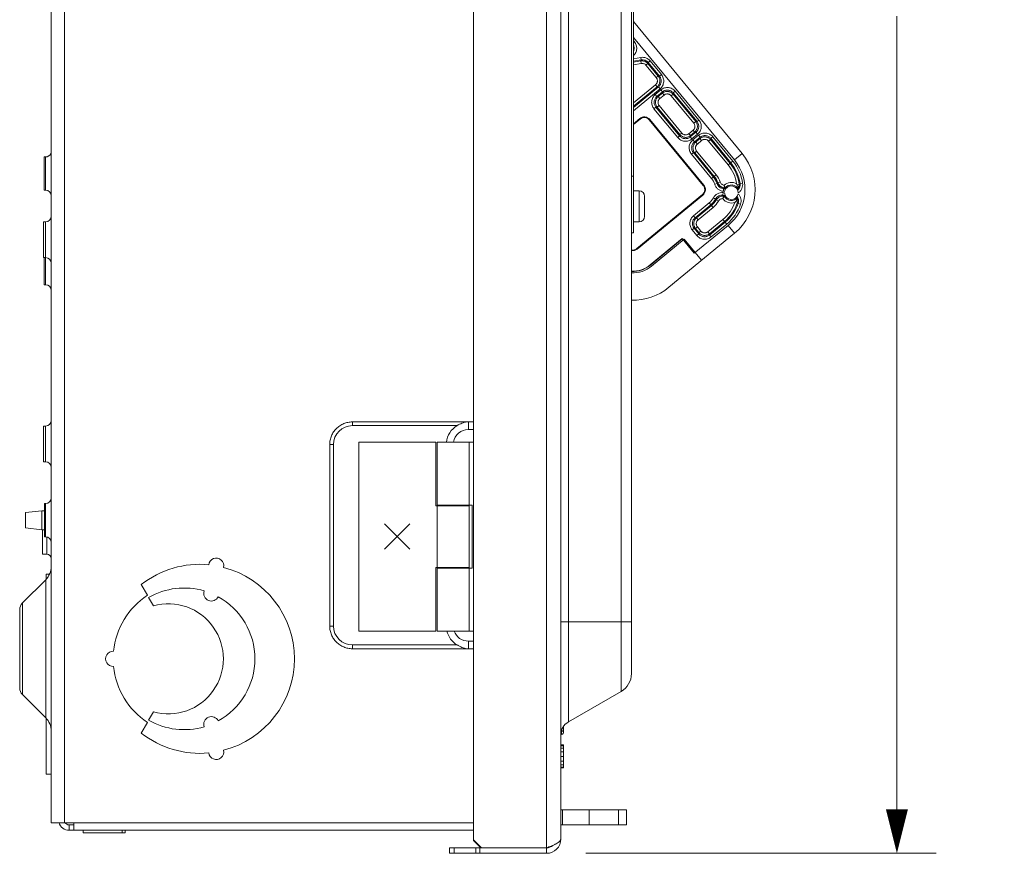
# Model space of a CAD drawing. Units: inches. Extents: x 0 to 246, y 0 to 50.
# Drawn here: x 25 to 32, y 19 to 26 of the extents above; entities that cross this region are included whole.
import ezdxf

# ---------------------------------------------------------------- set-up
doc = ezdxf.new("R2010")
doc.units = ezdxf.units.IN
doc.header["$MEASUREMENT"] = 0
doc.layers.add('CONTINUOUS1', color=7, linetype='Continuous', lineweight=20)
doc.layers.add('DIM', color=2, linetype='Continuous', lineweight=20)
doc.styles.add('RomanS', font='romans.shx')
doc.dimstyles.new('SchneiderElectric Dual Below', dxfattribs={"dimscale": 0, "dimtxt": 0.1, "dimasz": 0.07, "dimexe": 0.0625, "dimexo": 0.0625, "dimgap": 0.04, "dimtad": 0, "dimtih": 1, "dimtoh": 1, "dimrnd": 0.001, "dimzin": 4, "dimdsep": 46, "dimtxsty": 'RomanS', "dimblk": 'SEArrow', "dimcen": 0.09, "dimclrd": 256, "dimclre": 256, "dimclrt": 256, "dimadec": 0, "dimazin": 1, "dimtfac": 1, "dimtofl": 0, "dimtmove": 0, "dimatfit": 3, "dimldrblk": 'SEArrow', "dimfxl": 1, "dimtolj": 1, "dimtzin": 0, "dimlwd": -1, "dimlwe": -1, "dimarcsym": 0})

# ---------------------------------------------------------------- blocks, each defined once
blk = doc.blocks.new('SEArrow')
at = {"linetype": 'ByBlock', "lineweight": -2}
blk.add_lwpolyline([(0, 0, 0, 0.5, 0), (-1, 0, 0.5, 0.5, 0)], format="xyseb", dxfattribs=at)
blk = doc.blocks.new('*D29')
at = {"layer": 'Defpoints', "color": 0, "transparency": 16777216}
for p in [(27.3603, 34.1841), (28.7067, 19.0861), (31.4852, 19.0861)]:
    blk.add_point(p, dxfattribs=at)
at = {"layer": 'DIM', "transparency": 16777216}
for p, q in [((27.6728, 34.1841), (31.7977, 34.1841)), ((31.4852, 33.8341), (31.4852, 27.5434)), ((31.4852, 19.4361), (31.4852, 25.7268)), ((29.0192, 19.0861), (31.7977, 19.0861))]:
    blk.add_line(p, q, dxfattribs=at)
at = {"layer": 'DIM', "transparency": 16777216, "xscale": 0.35, "yscale": 0.35, "zscale": 0.35}
for p, rotation in [((31.4852, 34.1841), 90), ((31.4852, 19.0861), 270)]:
    blk.add_blockref('SEArrow', p, dxfattribs=dict(at, rotation=rotation))
at = {"layer": 'DIM', "transparency": 16777216, "insert": (31.4852, 27.3434), "char_height": 0.5, "attachment_point": 2, "line_spacing_factor": 0.9, "style": 'RomanS'}
blk.add_mtext('\\A1;15.10\\P{\\H0.8x; [384]', dxfattribs=at)

msp = doc.modelspace()

# ---------------------------------------------------------------- linework, layer by layer
at = {"layer": 'CONTINUOUS1'}
for p, q in [((28.7067, 33.6091), (28.7067, 19.1291)), ((28.8197, 33.5491), (28.8197, 19.1991)), ((28.1267, 33.2291), (28.1267, 19.1925)), ((24.7782, 32.7591), (24.7782, 19.3291)), ((24.8832, 32.7691), (24.8832, 19.3291)), ((28.8797, 32.6597), (28.8797, 20.1287)), ((29.2982, 32.4181), (29.2982, 20.3703)), ((29.3797, 32.277), (29.3797, 20.5115)), ((29.3957, 32.2092), (29.3957, 24.0092)), ((30.2578, 24.6385), (29.3957, 25.6843)), ((30.1961, 24.5876), (29.3957, 25.5585)), ((29.3957, 25.534), (29.4035, 25.5246)), ((29.4035, 25.5246), (29.3957, 25.5183)), ((29.3957, 25.4837), (29.3976, 25.4853)), ((29.3957, 25.3904), (29.4542, 25.4002)), ((29.3957, 25.3702), (29.4575, 25.3805)), ((29.4542, 25.4002), (29.4575, 25.3805)), ((29.4545, 25.3724), (29.4575, 25.3805)), ((29.3957, 25.3626), (29.4545, 25.3724)), ((29.3957, 25.3423), (29.4578, 25.3527)), ((29.4578, 25.3527), (29.4545, 25.3724)), ((29.4952, 25.3387), (29.5107, 25.3514)), ((29.4952, 25.3387), (29.5766, 25.2399)), ((29.5107, 25.3514), (29.5137, 25.3595)), ((29.5107, 25.3514), (29.5921, 25.2526)), ((29.5291, 25.3722), (29.5137, 25.3595)), ((29.5137, 25.3595), (29.6026, 25.2516)), ((29.5291, 25.3722), (29.618, 25.2643)), ((29.5766, 25.2399), (29.5921, 25.2526)), ((29.6026, 25.2516), (29.5921, 25.2526)), ((29.618, 25.2643), (29.6026, 25.2516)), ((29.5712, 25.1836), (29.3957, 25.0389)), ((29.5839, 25.1682), (29.3957, 25.013)), ((29.5945, 25.1672), (29.3957, 25.0033)), ((29.6072, 25.1517), (29.3957, 24.9774)), ((29.5712, 25.1836), (29.5839, 25.1682)), ((29.5945, 25.1672), (29.5839, 25.1682)), ((29.6072, 25.1517), (29.5945, 25.1672)), ((29.6142, 25.1432), (29.5693, 25.1061)), ((29.582, 25.0907), (29.5693, 25.1061)), ((29.627, 25.1277), (29.582, 25.0907)), ((29.582, 25.0907), (29.5926, 25.0897)), ((29.5926, 25.0897), (29.626, 25.1172)), ((29.6053, 25.0742), (29.5926, 25.0897)), ((29.6053, 25.0742), (29.6387, 25.1018)), ((29.627, 25.1277), (29.6142, 25.1432)), ((29.626, 25.1172), (29.627, 25.1277)), ((29.6387, 25.1018), (29.626, 25.1172)), ((29.695, 25.0963), (29.7104, 25.1091)), ((29.695, 25.0963), (29.874, 24.8792)), ((29.7104, 25.1091), (29.7114, 25.1196)), ((29.7104, 25.1091), (29.8894, 24.8919)), ((29.7114, 25.1196), (29.7269, 25.1323)), ((29.9, 24.8909), (29.7114, 25.1196)), ((29.9154, 24.9036), (29.7269, 25.1323)), ((29.5739, 25.0062), (29.5585, 24.9935)), ((29.5585, 24.9935), (29.747, 24.7648)), ((29.5739, 25.0062), (29.5845, 25.0052)), ((29.5739, 25.0062), (29.7624, 24.7775)), ((29.5999, 25.0179), (29.5845, 25.0052)), ((29.7635, 24.7881), (29.5845, 25.0052)), ((29.7789, 24.8008), (29.5999, 25.0179)), ((29.4462, 24.9155), (29.3957, 24.8738)), ((29.4494, 24.9116), (29.3957, 24.8673)), ((29.4494, 24.9116), (29.4462, 24.9155)), ((29.5217, 24.9047), (29.5255, 24.9079)), ((29.9501, 24.3849), (29.5217, 24.9047)), ((29.954, 24.3881), (29.5255, 24.9079)), ((29.874, 24.8792), (29.8894, 24.8919)), ((29.9, 24.8909), (29.8894, 24.8919)), ((29.9, 24.8909), (29.9154, 24.9036)), ((29.7624, 24.7775), (29.747, 24.7648)), ((29.7635, 24.7881), (29.7624, 24.7775)), ((29.7789, 24.8008), (29.7635, 24.7881)), ((29.8686, 24.8229), (29.8352, 24.7954)), ((29.8352, 24.7954), (29.8479, 24.7799)), ((29.8469, 24.7694), (29.8918, 24.8064)), ((29.8479, 24.7799), (29.8469, 24.7694)), ((29.8469, 24.7694), (29.8596, 24.7539)), ((29.8813, 24.8074), (29.8479, 24.7799)), ((29.8596, 24.7539), (29.9046, 24.791)), ((29.8667, 24.7454), (29.9116, 24.7824)), ((29.8686, 24.8229), (29.8813, 24.8074)), ((29.8794, 24.73), (29.9243, 24.767)), ((29.8918, 24.8064), (29.8813, 24.8074)), ((29.89, 24.7289), (29.9233, 24.7564)), ((29.8918, 24.8064), (29.9046, 24.791)), ((29.9116, 24.7824), (29.9243, 24.767)), ((29.9233, 24.7564), (29.9243, 24.767)), ((29.936, 24.741), (29.9233, 24.7564)), ((30.0078, 24.7483), (30.0088, 24.7589)), ((30.0242, 24.7716), (30.0088, 24.7589)), ((30.0088, 24.7589), (30.1686, 24.565)), ((30.0242, 24.7716), (30.1841, 24.5777)), ((29.8667, 24.7454), (29.8794, 24.73)), ((29.8794, 24.73), (29.89, 24.7289)), ((29.9027, 24.7135), (29.89, 24.7289)), ((29.9027, 24.7135), (29.936, 24.741)), ((29.9923, 24.7356), (30.0078, 24.7483)), ((29.9923, 24.7356), (30.1474, 24.5475)), ((30.0078, 24.7483), (30.1628, 24.5602)), ((24.7212, 24.6106), (24.7212, 24.3476)), ((24.7212, 24.6106), (24.7332, 24.6106)), ((24.7332, 24.3476), (24.7332, 24.6106)), ((29.8558, 24.6328), (29.8713, 24.6455)), ((30.0157, 24.4389), (29.8558, 24.6328)), ((29.8713, 24.6455), (29.8818, 24.6445)), ((30.0311, 24.4516), (29.8713, 24.6455)), ((29.8972, 24.6572), (29.8818, 24.6445)), ((30.0369, 24.4564), (29.8818, 24.6445)), ((30.0523, 24.4691), (29.8972, 24.6572)), ((30.1961, 24.5876), (30.2578, 24.6385)), ((30.1474, 24.5475), (30.1841, 24.5777)), ((29.3957, 24.4592), (29.3797, 24.4592)), ((30.0157, 24.4389), (30.0523, 24.4691)), ((29.9501, 24.3849), (29.954, 24.3881)), ((30.0403, 24.3939), (30.0593, 24.4)), ((30.0842, 24.4123), (30.0653, 24.4057)), ((30.1176, 24.3795), (30.1162, 24.3656)), ((30.1234, 24.3649), (30.1162, 24.3656)), ((30.1234, 24.3649), (30.127, 24.3571)), ((30.2195, 24.3892), (30.2352, 24.3911)), ((30.2613, 24.4032), (30.2415, 24.4003)), ((24.7212, 24.3476), (24.7332, 24.3476)), ((29.3957, 24.3417), (29.4412, 24.3417)), ((29.4234, 23.8842), (29.9432, 24.3126)), ((29.4266, 23.8803), (29.9464, 24.3088)), ((29.4412, 24.3417), (29.4412, 24.0967)), ((29.4847, 24.2987), (29.4847, 24.1397)), ((29.9432, 24.3126), (29.9464, 24.3088)), ((30.0299, 24.2866), (30.0475, 24.277)), ((30.1077, 24.3277), (30.1058, 24.3078)), ((30.1058, 24.3078), (30.1221, 24.3062)), ((30.1077, 24.3277), (30.1182, 24.3267)), ((30.1086, 24.286), (30.1099, 24.2998)), ((30.1088, 24.3387), (30.1107, 24.3586)), ((30.1192, 24.3377), (30.1088, 24.3387)), ((30.1099, 24.2998), (30.1171, 24.2992)), ((30.127, 24.3571), (30.1107, 24.3586)), ((30.1171, 24.2992), (30.1221, 24.3062)), ((30.2182, 24.2969), (30.2198, 24.2946)), ((30.221, 24.2908), (30.2207, 24.2914)), ((30.2217, 24.2887), (30.2213, 24.2865)), ((30.2216, 24.2893), (30.2219, 24.2883)), ((30.2218, 24.2891), (30.2217, 24.2887)), ((30.2225, 24.2864), (30.2227, 24.2858)), ((30.2273, 24.3537), (30.2266, 24.3527)), ((30.2281, 24.3548), (30.2281, 24.3575)), ((29.8728, 24.1445), (29.9972, 24.2471)), ((29.8855, 24.1291), (30.0099, 24.2317)), ((29.896, 24.1281), (30.0147, 24.2259)), ((29.9087, 24.1127), (30.0274, 24.2105)), ((30.0274, 24.2105), (29.9972, 24.2471)), ((30.0695, 24.2602), (30.0522, 24.2702)), ((30.2068, 24.257), (30.2218, 24.2521)), ((30.2452, 24.2353), (30.2263, 24.2419)), ((29.8728, 24.1445), (29.8855, 24.1291)), ((24.7182, 24.0961), (24.7182, 23.8121)), ((24.7182, 24.0961), (24.7332, 24.0961)), ((24.7332, 23.5976), (24.7332, 24.0961)), ((29.3957, 24.0967), (29.4412, 24.0967)), ((29.8783, 23.8462), (30.1459, 24.0667)), ((29.8855, 24.1291), (29.896, 24.1281)), ((29.9033, 24.0563), (29.8879, 24.0436)), ((29.9087, 24.1127), (29.896, 24.1281)), ((29.9308, 24.023), (29.9033, 24.0563)), ((30.1058, 24.1154), (29.9871, 24.0176)), ((30.1233, 24.0942), (29.9988, 23.9916)), ((30.1185, 24.0999), (29.9999, 24.0021)), ((30.136, 24.0787), (30.0116, 23.9761)), ((30.136, 24.0787), (30.1058, 24.1154)), ((30.1459, 24.0667), (30.1968, 24.005)), ((29.3957, 24.0092), (29.3797, 24.0092)), ((29.677, 23.5765), (30.1968, 24.005)), ((29.8619, 24.0319), (29.8774, 24.0446)), ((29.899, 23.987), (29.8619, 24.0319)), ((29.8774, 24.0446), (29.8879, 24.0436)), ((29.9144, 23.9997), (29.8774, 24.0446)), ((29.9154, 24.0103), (29.8879, 24.0436)), ((29.899, 23.987), (29.9144, 23.9997)), ((29.9144, 23.9997), (29.9154, 24.0103)), ((29.9308, 24.023), (29.9154, 24.0103)), ((29.9871, 24.0176), (29.9999, 24.0021)), ((29.9988, 23.9916), (29.9999, 24.0021)), ((30.0116, 23.9761), (29.9988, 23.9916)), ((29.7819, 23.9632), (29.5297, 23.7552)), ((29.7836, 23.9611), (29.5313, 23.7532)), ((29.7989, 23.9582), (29.539, 23.744)), ((29.7819, 23.9632), (29.8783, 23.8462)), ((29.9369, 23.7908), (29.7989, 23.9582)), ((29.4234, 23.8842), (29.4266, 23.8803)), ((24.7182, 23.8121), (24.7332, 23.8121)), ((24.7212, 23.5976), (24.7212, 23.8121)), ((29.5297, 23.7552), (29.5313, 23.7532)), ((24.7332, 23.5976), (24.7212, 23.5976)), ((27.1667, 22.5087), (28.0744, 22.5087)), ((27.1667, 22.4791), (27.1667, 22.5087)), ((28.0867, 22.5091), (28.1267, 22.5091)), ((28.0867, 22.4491), (28.0867, 22.5091)), ((24.7182, 22.4761), (24.7332, 22.4761)), ((24.7182, 22.4761), (24.7182, 22.1921)), ((24.7332, 22.1921), (24.7332, 22.4761)), ((27.1667, 22.4791), (27.9975, 22.4791)), ((28.0867, 22.4491), (28.1267, 22.4491)), ((27.2167, 22.3491), (27.8285, 22.3491)), ((27.2167, 20.8491), (27.2167, 22.3491)), ((27.8285, 22.3491), (27.8285, 21.8441)), ((28.1267, 22.3491), (27.8402, 22.3491)), ((27.8402, 21.8491), (27.8402, 22.3491)), ((28.0932, 21.8491), (28.0932, 22.3491)), ((27.0167, 22.3291), (26.9871, 22.3291)), ((26.9871, 20.8891), (26.9871, 22.3291)), ((27.0167, 20.8891), (27.0167, 22.3291)), ((24.7182, 22.1921), (24.7332, 22.1921)), ((24.5732, 21.7891), (24.7032, 21.8045)), ((24.5732, 21.6691), (24.5732, 21.7891)), ((24.7242, 21.8045), (24.7032, 21.8045)), ((24.7032, 21.6537), (24.7032, 21.8045)), ((24.7332, 21.8606), (24.7242, 21.8606)), ((24.7242, 21.5976), (24.7242, 21.8606)), ((24.7332, 21.5976), (24.7332, 21.8606)), ((27.8285, 21.8441), (28.0932, 21.8441)), ((27.8402, 21.8491), (28.1167, 21.8491)), ((27.8402, 21.3541), (27.8402, 21.8441)), ((27.9122, 21.8441), (27.9122, 21.8491)), ((27.9667, 21.8441), (27.9667, 21.8491)), ((28.0932, 21.3541), (28.0932, 21.8441)), ((28.1167, 21.8491), (28.1167, 21.3491)), ((24.5732, 21.6691), (24.7032, 21.6537)), ((24.7242, 21.6537), (24.7032, 21.6537)), ((24.7092, 21.4606), (24.7092, 21.6537)), ((27.6227, 21.4991), (27.4227, 21.6991)), ((27.4227, 21.4991), (27.6227, 21.6991)), ((24.7332, 21.5976), (24.7242, 21.5976)), ((24.7422, 21.4606), (24.7422, 21.5966)), ((24.7422, 21.4606), (24.7092, 21.4606)), ((27.8285, 21.3541), (28.0932, 21.3541)), ((27.8285, 20.8491), (27.8285, 21.3541)), ((28.1167, 21.3491), (27.8402, 21.3491)), ((27.8402, 21.3491), (27.8402, 20.8491)), ((27.9122, 21.3491), (27.9122, 21.3541)), ((27.9667, 21.3491), (27.9667, 21.3541)), ((28.0932, 21.3491), (28.0932, 20.8491)), ((24.7343, 21.2562), (24.5502, 21.0721)), ((24.7343, 20.162), (24.7343, 21.2562)), ((24.7651, 21.3011), (24.7382, 21.3011)), ((24.7382, 21.2605), (24.7382, 21.3011)), ((25.5408, 21.1331), (25.4919, 21.2177)), ((25.5507, 21.1158), (25.5888, 21.0499)), ((24.5282, 21.0191), (24.5282, 20.3991)), ((24.5502, 21.0721), (24.5502, 20.3461)), ((27.0167, 20.8891), (26.9871, 20.8891)), ((28.8197, 20.9229), (29.3797, 20.9229)), ((27.2167, 20.8491), (27.8285, 20.8491)), ((28.1267, 20.8491), (27.8402, 20.8491)), ((27.9975, 20.7391), (27.1667, 20.7391)), ((27.1667, 20.7391), (27.1667, 20.7095)), ((28.0744, 20.7095), (27.1667, 20.7095)), ((28.1267, 20.7691), (28.0867, 20.7691)), ((28.0867, 20.7691), (28.0867, 20.7091)), ((28.1267, 20.7091), (28.0867, 20.7091)), ((24.7343, 20.162), (24.5502, 20.3461)), ((28.8797, 20.1287), (29.2982, 20.3703)), ((24.7382, 19.7141), (24.7382, 20.1577)), ((25.5888, 20.2083), (25.5507, 20.1424)), ((25.4919, 20.0405), (25.5408, 20.1252)), ((28.8412, 20.0448), (28.8412, 20.0933)), ((28.8251, 20.0297), (28.8251, 20.0599)), ((28.8197, 19.9461), (28.8412, 19.9461)), ((28.8197, 19.9397), (28.8412, 19.9397)), ((28.8197, 19.9215), (28.8412, 19.9215)), ((28.8412, 19.9461), (28.8412, 19.7631)), ((28.8197, 19.8925), (28.8412, 19.8925)), ((28.8197, 19.8551), (28.8412, 19.8551)), ((28.8197, 19.818), (28.8412, 19.818)), ((28.8197, 19.7886), (28.8412, 19.7886)), ((28.8197, 19.7698), (28.8412, 19.7698)), ((28.8197, 19.7631), (28.8412, 19.7631)), ((24.7782, 19.7141), (24.7382, 19.7141)), ((29.3411, 19.4321), (28.8197, 19.4321)), ((28.8333, 19.3121), (28.8333, 19.4321)), ((29.0445, 19.3121), (29.0445, 19.4321)), ((29.2783, 19.3121), (29.2783, 19.4321)), ((29.3411, 19.4321), (29.3411, 19.3121)), ((24.7782, 19.3291), (28.1267, 19.3291)), ((24.9197, 19.3121), (24.9567, 19.3121)), ((24.9197, 19.3121), (24.9197, 19.2691)), ((24.9567, 19.3291), (24.9567, 19.2691)), ((29.3411, 19.3121), (28.8197, 19.3121)), ((24.9197, 19.2691), (28.1267, 19.2691)), ((25.0307, 19.2691), (25.0307, 19.2476)), ((25.3659, 19.2476), (25.0307, 19.2476)), ((25.3419, 19.2691), (25.3419, 19.2476)), ((25.3659, 19.2691), (25.3659, 19.2476)), ((28.1267, 19.1925), (28.1901, 19.1291)), ((28.1267, 19.1875), (28.1267, 19.1925)), ((28.1851, 19.1291), (28.1267, 19.1875)), ((27.938, 19.1291), (28.7067, 19.1291)), ((27.938, 19.0861), (27.938, 19.1291)), ((28.7067, 19.0861), (27.938, 19.0861)), ((27.9738, 19.0861), (27.9738, 19.1291)), ((28.1468, 19.0861), (28.1468, 19.1291)), ((28.1767, 19.1291), (28.1767, 19.0861)), ((28.7067, 19.1291), (28.7067, 19.0861))]:
    msp.add_line(p, q, dxfattribs=at)
for points in [[(30.2207, 24.2914), (30.2212, 24.2904), (30.2216, 24.2893)], [(30.2219, 24.2883), (30.2223, 24.2874), (30.2225, 24.2864)], [(30.2284, 24.3555), (30.2279, 24.3546), (30.2273, 24.3537)], [(30.2297, 24.3579), (30.2294, 24.3573), (30.2289, 24.3564), (30.2284, 24.3555)]]:
    msp.add_lwpolyline(points, dxfattribs=at)
for centre, radius, start, end in [((29.3388, 25.4748), 0.0597, 342.26278, 10.14397), ((29.4645, 25.3133), 0.0599, 39.50513, 43.3786), ((29.5459, 25.2146), 0.0598, 33.04887, 39.4797), ((29.5458, 25.2144), 0.0599, 309.50941, 314.36634), ((29.6307, 25.0435), 0.0599, 129.50941, 134.36634), ((29.664, 25.071), 0.0599, 123.43213, 129.48369), ((29.6642, 25.071), 0.0599, 39.51103, 44.68909), ((29.6306, 25.0432), 0.0598, 213.04887, 219.4797), ((29.4821, 24.872), 0.0563, 39.5, 129.5), ((29.4821, 24.872), 0.0513, 39.5, 129.5), ((29.8433, 24.8539), 0.0598, 33.04887, 39.4797), ((29.8096, 24.8261), 0.0599, 219.51103, 224.68909), ((29.8099, 24.8261), 0.0599, 303.43213, 309.48369), ((29.8432, 24.8536), 0.0599, 309.50941, 314.36634), ((29.9614, 24.7102), 0.0599, 123.43213, 129.48369), ((29.928, 24.6827), 0.0599, 129.50941, 134.36634), ((29.9616, 24.7102), 0.0599, 39.51103, 44.68909), ((24.7332, 24.6556), 0.045, 270, 339.99818), ((29.928, 24.6825), 0.0598, 213.04887, 219.4797), ((29.9106, 24.3522), 0.45, 309.5, 39.5), ((29.9106, 24.3522), 0.37, 309.5, 39.5), ((29.9106, 24.3522), 0.307, 8.54007, 39.5), ((29.9106, 24.3522), 0.327, 6.82739, 39.5), ((29.9106, 24.3522), 0.3345, 8.2665, 39.5), ((29.9106, 24.3522), 0.3545, 8.2665, 39.5), ((29.9106, 24.3522), 0.1562, 17.80533, 39.5), ((29.9106, 24.3522), 0.1637, 19.07393, 39.5), ((29.9106, 24.3522), 0.1837, 19.07393, 39.5), ((29.9106, 24.3522), 0.0513, 309.5, 39.5), ((29.9106, 24.3522), 0.0563, 309.5, 39.5), ((29.9106, 24.3522), 0.1362, 17.80533, 39.5), ((29.7389, 24.7407), 0.4677, 313.24029, 314.25541), ((30.1217, 24.4253), 0.0597, 199.07818, 202.10189), ((29.354, 24.9666), 0.9706, 321.2179, 321.74524), ((30.1726, 24.327), 0.0821, 59.61222, 134.1645), ((30.2369, 24.4239), 0.1273, 197.38344, 200.41862), ((30.1726, 24.327), 0.0544, 358.35534, 168.64915), ((30.1726, 24.327), 0.0621, 26.64584, 142.35421), ((30.0992, 24.32), 0.1388, 29.91928, 34.10627), ((30.1611, 24.3565), 0.067, 5.80133, 12.39543), ((30.1754, 24.3841), 0.0602, 334.29236, 343.28842), ((30.1756, 24.384), 0.06, 343.30983, 6.82964), ((24.7332, 24.3026), 0.045, 0, 90), ((29.4412, 24.2982), 0.0435, 0.65859, 90), ((29.9106, 24.3522), 0.1362, 309.5, 331.19467), ((30.1, 24.248), 0.08, 84.49972, 151.19496), ((30.1, 24.2481), 0.06, 84.49856, 151.19611), ((30.2177, 24.2193), 0.1279, 148.58747, 151.61047), ((29.3952, 23.9324), 0.8037, 27.20901, 27.84596), ((30.1726, 24.327), 0.0621, 206.64579, 322.35418), ((30.1726, 24.327), 0.0544, 180.35085, 350.64535), ((30.0113, 24.1982), 0.2293, 24.00898, 25.52605), ((30.1694, 24.2616), 0.0602, 23.89339, 33.29922), ((30.1464, 24.3027), 0.0766, 345.09078, 347.789), ((30.182, 24.3918), 0.0602, 313.01802, 324.58989), ((30.0422, 24.4818), 0.2251, 323.46017, 325.00537), ((30.1696, 24.2617), 0.06, 340.73462, 23.87531), ((30.159, 24.3564), 0.0691, 3.91958, 5.74158), ((30.1513, 24.3559), 0.0768, 1.21158, 3.90492), ((29.9106, 24.3522), 0.1562, 309.5, 331.19467), ((29.9106, 24.3522), 0.1637, 309.5, 329.92607), ((29.9106, 24.3522), 0.1837, 309.5, 329.92607), ((29.668, 24.0037), 0.4677, 34.74459, 35.75971), ((30.1038, 24.2403), 0.0596, 146.93389, 149.91919), ((30.1726, 24.327), 0.0821, 214.83582, 289.38778), ((29.9106, 24.3522), 0.307, 309.5, 340.45993), ((29.9106, 24.3522), 0.327, 309.5, 342.17261), ((29.9106, 24.3522), 0.3345, 309.5, 340.7335), ((29.9106, 24.3522), 0.3545, 309.5, 340.7335), ((30.1019, 24.3479), 0.1388, 314.89373, 319.08073), ((30.1601, 24.2974), 0.0618, 319.10415, 322.49187), ((30.1556, 24.3003), 0.0671, 334.12865, 343.19492), ((30.1535, 24.3008), 0.0692, 343.25894, 345.078), ((30.1647, 24.2705), 0.06, 342.17137, 6.95391), ((30.1645, 24.2705), 0.0602, 6.96749, 14.71283), ((24.7332, 24.1411), 0.045, 270, 360), ((29.4412, 24.1402), 0.0435, 270, 359.33803), ((29.9341, 24.0819), 0.0599, 129.50941, 134.36634), ((29.9341, 24.0816), 0.0598, 213.04887, 219.4797), ((29.9616, 24.0484), 0.0599, 219.50941, 224.36634), ((29.9618, 24.0483), 0.0598, 303.04887, 309.4797), ((29.3908, 23.9237), 0.0513, 257.543, 309.5), ((29.3908, 23.9237), 0.0563, 258.64411, 309.5), ((24.7332, 23.7671), 0.045, 0, 90), ((29.3908, 23.9237), 0.2184, 267.10041, 309.5), ((29.3908, 23.9237), 0.221, 267.13396, 309.5), ((29.3908, 23.9237), 0.233, 267.28191, 309.5), ((24.7332, 23.5526), 0.045, 0, 90), ((29.3908, 23.9237), 0.45, 268.59402, 309.5), ((24.7332, 22.5211), 0.045, 270, 360), ((28.0867, 22.3291), 0.18, 90, 93.91295), ((27.1667, 22.3291), 0.15, 90.00002, 179.99998), ((28.0867, 22.3291), 0.1745, 120.75247, 173.97066), ((28.0867, 22.3291), 0.12, 90, 170.50811), ((24.7332, 22.1471), 0.045, 0, 90), ((24.7332, 21.9056), 0.045, 270, 0), ((24.7332, 21.5526), 0.045, 0, 90), ((24.7422, 21.4246), 0.036, 0, 90), ((26.0869, 21.3677), 0.06, 347.70756, 172.29244), ((24.6282, 21.3623), 0.15, 315, 360), ((25.9567, 20.6291), 0.75, 84.58489, 128.29892), ((25.9567, 20.6291), 0.75, 284.58489, 75.41511), ((25.8317, 20.6291), 0.562, 73.46719, 120), ((26.0482, 21.1478), 0.06, 160.40724, 334.28735), ((25.8737, 20.6291), 0.604, 123.45246, 174.30602), ((25.8317, 20.6291), 0.562, 298.7726, 61.2274), ((24.6032, 21.0191), 0.075, 135, 180), ((25.7067, 20.6291), 0.437, 254.34257, 105.65743), ((27.1667, 20.8891), 0.15, 180.00002, 269.99998), ((28.0867, 20.8891), 0.1745, 193.26029, 239.24753), ((28.0867, 20.8891), 0.12, 199.47629, 270), ((28.0867, 20.8891), 0.18, 266.08705, 270), ((25.2697, 20.6291), 0.06, 87.15301, 272.84699), ((25.8737, 20.6291), 0.604, 185.69398, 236.54754), ((29.2167, 20.5115), 0.163, 300, 0), ((24.6032, 20.3991), 0.075, 180, 225), ((24.6282, 20.0559), 0.15, 0, 45), ((26.0482, 20.1105), 0.06, 25.71265, 199.59276), ((25.8317, 20.6291), 0.562, 240, 286.53281), ((28.9397, 20.0248), 0.12, 120, 180), ((25.9567, 20.6291), 0.75, 231.70108, 275.41511), ((28.8247, 20.0248), 0.005, 85.71085, 180), ((28.8262, 20.0448), 0.015, 265.71085, 94.28915), ((26.0869, 19.8905), 0.06, 187.70756, 12.29244), ((24.9197, 19.3521), 0.083, 196.11091, 270), ((24.9197, 19.3521), 0.04, 215.1918, 270), ((28.7067, 19.1991), 0.113, 270, 0), ((28.7067, 19.1991), 0.07, 270, 314.32265)]:
    msp.add_arc(centre, radius, start, end, dxfattribs=at)
for points, knots in [([(29.4035, 25.5246), (29.4067, 25.5207), (29.4124, 25.5123), (29.4184, 25.4983), (29.4216, 25.4834), (29.422, 25.4681), (29.4195, 25.4531), (29.4142, 25.4388), (29.4063, 25.4257), (29.3995, 25.4182), (29.3958, 25.4148)], [0, 0, 0, 0, 0.124942, 0.250019, 0.374997, 0.500001, 0.625004, 0.750005, 0.87501, 1, 1, 1, 1]), ([(29.3958, 25.4998), (29.3977, 25.4958), (29.4007, 25.4872), (29.4022, 25.4738), (29.4007, 25.4603), (29.3977, 25.4517), (29.3958, 25.4477)], [0, 0, 0, 0, 0.250049, 0.500009, 0.750007, 1, 1, 1, 1]), ([(29.4542, 25.4002), (29.4611, 25.4014), (29.4752, 25.4019), (29.4957, 25.3971), (29.5144, 25.3872), (29.5247, 25.3776), (29.5291, 25.3722)], [0, 0, 0, 0, 0.250137, 0.500098, 0.749991, 1, 1, 1, 1]), ([(29.4575, 25.3805), (29.4626, 25.3814), (29.4732, 25.3817), (29.4886, 25.3782), (29.5026, 25.3707), (29.5104, 25.3635), (29.5137, 25.3595)], [0, 0, 0, 0, 0.250137, 0.500098, 0.749991, 1, 1, 1, 1]), ([(29.4545, 25.3724), (29.4593, 25.3732), (29.4692, 25.3736), (29.4837, 25.3707), (29.497, 25.3643), (29.5046, 25.358), (29.508, 25.3544)], [0, 0, 0, 0, 0.250119, 0.500085, 0.749964, 1, 1, 1, 1]), ([(29.4578, 25.3527), (29.4612, 25.3532), (29.4682, 25.3535), (29.4785, 25.3511), (29.4879, 25.3462), (29.493, 25.3413), (29.4952, 25.3387)], [0, 0, 0, 0, 0.250138, 0.500099, 0.749993, 1, 1, 1, 1]), ([(29.5766, 25.2399), (29.5783, 25.2379), (29.5812, 25.2335), (29.5843, 25.2262), (29.5858, 25.2185), (29.5858, 25.2106), (29.5843, 25.2028), (29.5813, 25.1956), (29.5769, 25.189), (29.5732, 25.1853), (29.5712, 25.1836)], [0, 0, 0, 0, 0.125064, 0.250344, 0.375389, 0.50037, 0.6253, 0.750161, 0.875084, 1, 1, 1, 1]), ([(29.596, 25.2472), (29.5979, 25.2443), (29.6012, 25.2382), (29.6044, 25.2284), (29.6059, 25.2182), (29.6057, 25.2078), (29.6037, 25.1977), (29.6, 25.1881), (29.5947, 25.1792), (29.5902, 25.174), (29.5877, 25.1716)], [0, 0, 0, 0, 0.125286, 0.250448, 0.375438, 0.500397, 0.625306, 0.750154, 0.875011, 1, 1, 1, 1]), ([(29.6026, 25.2516), (29.6051, 25.2486), (29.6095, 25.242), (29.6141, 25.2311), (29.6164, 25.2195), (29.6164, 25.2077), (29.6141, 25.1961), (29.6096, 25.1851), (29.6031, 25.1753), (29.5975, 25.1696), (29.5945, 25.1672)], [0, 0, 0, 0, 0.124952, 0.249979, 0.37493, 0.49991, 0.624893, 0.749882, 0.875004, 1, 1, 1, 1]), ([(29.618, 25.2643), (29.6214, 25.2603), (29.6272, 25.2516), (29.6333, 25.237), (29.6364, 25.2215), (29.6364, 25.2057), (29.6334, 25.1903), (29.6274, 25.1757), (29.6187, 25.1625), (29.6112, 25.155), (29.6072, 25.1517)], [0, 0, 0, 0, 0.124952, 0.249979, 0.37493, 0.49991, 0.624893, 0.749882, 0.875004, 1, 1, 1, 1]), ([(29.7269, 25.1323), (29.7235, 25.1363), (29.7161, 25.1438), (29.7029, 25.1525), (29.6883, 25.1585), (29.6729, 25.1616), (29.6571, 25.1615), (29.6416, 25.1584), (29.627, 25.1524), (29.6183, 25.1465), (29.6142, 25.1432)], [0, 0, 0, 0, 0.124948, 0.249969, 0.374917, 0.499892, 0.624879, 0.749872, 0.875001, 1, 1, 1, 1]), ([(29.5693, 25.1061), (29.5653, 25.1028), (29.5579, 25.0953), (29.5491, 25.0822), (29.5431, 25.0676), (29.5401, 25.0521), (29.5401, 25.0363), (29.5432, 25.0209), (29.5493, 25.0063), (29.5552, 24.9975), (29.5585, 24.9935)], [0, 0, 0, 0, 0.124948, 0.249969, 0.374915, 0.49989, 0.624872, 0.749861, 0.874995, 1, 1, 1, 1]), ([(29.582, 25.0907), (29.579, 25.0882), (29.5734, 25.0826), (29.5669, 25.0727), (29.5624, 25.0618), (29.5601, 25.0502), (29.5601, 25.0384), (29.5625, 25.0267), (29.567, 25.0158), (29.5714, 25.0093), (29.5739, 25.0062)], [0, 0, 0, 0, 0.124948, 0.249969, 0.374915, 0.49989, 0.624872, 0.749861, 0.874996, 1, 1, 1, 1]), ([(29.5805, 25.0106), (29.5786, 25.0135), (29.5753, 25.0196), (29.5721, 25.0294), (29.5706, 25.0397), (29.5708, 25.05), (29.5728, 25.0601), (29.5765, 25.0698), (29.5819, 25.0787), (29.5864, 25.0839), (29.5888, 25.0863)], [0, 0, 0, 0, 0.125286, 0.250448, 0.375438, 0.500397, 0.625306, 0.750154, 0.875011, 1, 1, 1, 1]), ([(29.5999, 25.0179), (29.5982, 25.02), (29.5953, 25.0243), (29.5922, 25.0316), (29.5907, 25.0394), (29.5907, 25.0473), (29.5922, 25.055), (29.5952, 25.0623), (29.5996, 25.0689), (29.6033, 25.0726), (29.6053, 25.0742)], [0, 0, 0, 0, 0.125064, 0.250344, 0.375389, 0.50037, 0.6253, 0.750161, 0.875084, 1, 1, 1, 1]), ([(29.7114, 25.1196), (29.7089, 25.1226), (29.7033, 25.1282), (29.6935, 25.1347), (29.6825, 25.1393), (29.6709, 25.1415), (29.6591, 25.1415), (29.6475, 25.1392), (29.6366, 25.1346), (29.63, 25.1302), (29.627, 25.1277)], [0, 0, 0, 0, 0.124947, 0.249969, 0.374916, 0.499892, 0.624879, 0.749872, 0.875001, 1, 1, 1, 1]), ([(29.631, 25.1209), (29.6339, 25.1228), (29.64, 25.1261), (29.6498, 25.1295), (29.66, 25.131), (29.6704, 25.1309), (29.6805, 25.1289), (29.6902, 25.1252), (29.6991, 25.12), (29.7044, 25.1155), (29.7068, 25.1131)], [0, 0, 0, 0, 0.125187, 0.250282, 0.375271, 0.500244, 0.625168, 0.750037, 0.874947, 1, 1, 1, 1]), ([(29.6387, 25.1018), (29.6407, 25.1034), (29.6451, 25.1063), (29.6524, 25.1094), (29.6601, 25.1109), (29.668, 25.111), (29.6757, 25.1094), (29.683, 25.1064), (29.6896, 25.1021), (29.6933, 25.0983), (29.695, 25.0963)], [0, 0, 0, 0, 0.125017, 0.250199, 0.375226, 0.500222, 0.625165, 0.750051, 0.875042, 1, 1, 1, 1]), ([(29.874, 24.8792), (29.8757, 24.8772), (29.8786, 24.8728), (29.8816, 24.8655), (29.8832, 24.8577), (29.8832, 24.8498), (29.8817, 24.8421), (29.8787, 24.8348), (29.8743, 24.8283), (29.8706, 24.8245), (29.8686, 24.8229)], [0, 0, 0, 0, 0.125064, 0.250344, 0.375389, 0.50037, 0.6253, 0.750161, 0.875084, 1, 1, 1, 1]), ([(29.8934, 24.8865), (29.8953, 24.8836), (29.8985, 24.8775), (29.9018, 24.8677), (29.9033, 24.8574), (29.9031, 24.8471), (29.901, 24.837), (29.8973, 24.8273), (29.892, 24.8185), (29.8875, 24.8132), (29.8851, 24.8108)], [0, 0, 0, 0, 0.125286, 0.250448, 0.375438, 0.500397, 0.625306, 0.750154, 0.875011, 1, 1, 1, 1]), ([(29.8918, 24.8064), (29.8949, 24.8089), (29.9004, 24.8145), (29.907, 24.8244), (29.9115, 24.8353), (29.9138, 24.8469), (29.9138, 24.8588), (29.9114, 24.8704), (29.9069, 24.8813), (29.9025, 24.8879), (29.9, 24.8909)], [0, 0, 0, 0, 0.124948, 0.249969, 0.374915, 0.49989, 0.624872, 0.749861, 0.874996, 1, 1, 1, 1]), ([(29.9046, 24.791), (29.9086, 24.7943), (29.916, 24.8018), (29.9248, 24.8149), (29.9308, 24.8295), (29.9338, 24.845), (29.9338, 24.8608), (29.9307, 24.8762), (29.9246, 24.8908), (29.9187, 24.8996), (29.9154, 24.9036)], [0, 0, 0, 0, 0.124948, 0.249969, 0.374915, 0.49989, 0.624872, 0.749861, 0.874995, 1, 1, 1, 1]), ([(29.747, 24.7648), (29.7503, 24.7608), (29.7578, 24.7533), (29.7709, 24.7446), (29.7855, 24.7386), (29.801, 24.7355), (29.8168, 24.7356), (29.8323, 24.7387), (29.8468, 24.7448), (29.8556, 24.7506), (29.8596, 24.7539)], [0, 0, 0, 0, 0.124948, 0.249969, 0.374917, 0.499892, 0.624879, 0.749872, 0.875001, 1, 1, 1, 1]), ([(29.7624, 24.7775), (29.7649, 24.7745), (29.7705, 24.7689), (29.7804, 24.7624), (29.7913, 24.7579), (29.8029, 24.7556), (29.8148, 24.7556), (29.8264, 24.7579), (29.8373, 24.7625), (29.8439, 24.7669), (29.8469, 24.7694)], [0, 0, 0, 0, 0.124947, 0.249969, 0.374916, 0.499892, 0.624879, 0.749872, 0.875001, 1, 1, 1, 1]), ([(29.8428, 24.7762), (29.84, 24.7743), (29.8339, 24.771), (29.8241, 24.7677), (29.8138, 24.7661), (29.8035, 24.7663), (29.7933, 24.7682), (29.7837, 24.7719), (29.7748, 24.7771), (29.7695, 24.7816), (29.7671, 24.784)], [0, 0, 0, 0, 0.125187, 0.250282, 0.375271, 0.500244, 0.625168, 0.750037, 0.874947, 1, 1, 1, 1]), ([(29.8352, 24.7954), (29.8332, 24.7937), (29.8288, 24.7908), (29.8215, 24.7877), (29.8138, 24.7862), (29.8059, 24.7862), (29.7981, 24.7877), (29.7909, 24.7907), (29.7843, 24.795), (29.7806, 24.7988), (29.7789, 24.8008)], [0, 0, 0, 0, 0.125017, 0.250199, 0.375226, 0.500222, 0.625165, 0.750051, 0.875042, 1, 1, 1, 1]), ([(29.9116, 24.7824), (29.9157, 24.7858), (29.9244, 24.7916), (29.939, 24.7977), (29.9545, 24.8008), (29.9702, 24.8008), (29.9857, 24.7978), (30.0003, 24.7918), (30.0134, 24.783), (30.0209, 24.7756), (30.0242, 24.7716)], [0, 0, 0, 0, 0.125039, 0.250161, 0.3752, 0.500227, 0.625193, 0.750112, 0.87504, 1, 1, 1, 1]), ([(29.9243, 24.767), (29.9274, 24.7695), (29.9339, 24.7739), (29.9449, 24.7784), (29.9565, 24.7808), (29.9683, 24.7808), (29.9799, 24.7785), (29.9909, 24.774), (30.0007, 24.7675), (30.0063, 24.7619), (30.0088, 24.7589)], [0, 0, 0, 0, 0.125038, 0.250161, 0.375199, 0.500227, 0.625194, 0.750113, 0.87504, 1, 1, 1, 1]), ([(29.9284, 24.7602), (29.9313, 24.7621), (29.9373, 24.7654), (29.9472, 24.7687), (29.9574, 24.7703), (29.9677, 24.7701), (29.9779, 24.7682), (29.9876, 24.7645), (29.9965, 24.7593), (30.0017, 24.7548), (30.0042, 24.7523)], [0, 0, 0, 0, 0.125187, 0.250282, 0.375271, 0.500244, 0.625168, 0.750037, 0.874947, 1, 1, 1, 1]), ([(29.8558, 24.6328), (29.8525, 24.6368), (29.8466, 24.6456), (29.8406, 24.6601), (29.8375, 24.6756), (29.8374, 24.6914), (29.8405, 24.7068), (29.8465, 24.7215), (29.8552, 24.7346), (29.8627, 24.7421), (29.8667, 24.7454)], [0, 0, 0, 0, 0.124952, 0.249979, 0.37493, 0.49991, 0.624893, 0.749882, 0.875004, 1, 1, 1, 1]), ([(29.8713, 24.6455), (29.8688, 24.6485), (29.8644, 24.6551), (29.8598, 24.666), (29.8575, 24.6776), (29.8575, 24.6894), (29.8597, 24.7011), (29.8642, 24.712), (29.8708, 24.7219), (29.8764, 24.7275), (29.8794, 24.73)], [0, 0, 0, 0, 0.124952, 0.249979, 0.37493, 0.49991, 0.624893, 0.749882, 0.875004, 1, 1, 1, 1]), ([(29.8778, 24.6499), (29.876, 24.6528), (29.8727, 24.6589), (29.8695, 24.6687), (29.8679, 24.6789), (29.8682, 24.6893), (29.8702, 24.6994), (29.8739, 24.7091), (29.8792, 24.7179), (29.8837, 24.7231), (29.8862, 24.7255)], [0, 0, 0, 0, 0.125286, 0.250448, 0.375438, 0.500397, 0.625306, 0.750154, 0.875011, 1, 1, 1, 1]), ([(29.8972, 24.6572), (29.8956, 24.6592), (29.8927, 24.6636), (29.8896, 24.6709), (29.8881, 24.6786), (29.888, 24.6865), (29.8896, 24.6943), (29.8926, 24.7016), (29.8969, 24.7081), (29.9007, 24.7118), (29.9027, 24.7135)], [0, 0, 0, 0, 0.125064, 0.250344, 0.375389, 0.50037, 0.6253, 0.750161, 0.875084, 1, 1, 1, 1]), ([(29.936, 24.741), (29.9381, 24.7427), (29.9424, 24.7456), (29.9497, 24.7487), (29.9575, 24.7502), (29.9654, 24.7502), (29.9731, 24.7487), (29.9804, 24.7457), (29.987, 24.7413), (29.9907, 24.7376), (29.9923, 24.7356)], [0, 0, 0, 0, 0.125017, 0.250199, 0.375226, 0.500222, 0.625165, 0.750051, 0.875042, 1, 1, 1, 1]), ([(30.1088, 24.3387), (30.1011, 24.3395), (30.0858, 24.3432), (30.0655, 24.3552), (30.0495, 24.3724), (30.0426, 24.3865), (30.0403, 24.3939)], [0, 0, 0, 0, 0.250159, 0.500114, 0.749982, 1, 1, 1, 1]), ([(30.1107, 24.3586), (30.1049, 24.3592), (30.0934, 24.362), (30.0783, 24.371), (30.0663, 24.3839), (30.0611, 24.3945), (30.0593, 24.4)], [0, 0, 0, 0, 0.250159, 0.500114, 0.749982, 1, 1, 1, 1]), ([(30.1162, 24.3656), (30.1108, 24.3661), (30.1001, 24.3687), (30.0857, 24.3766), (30.0739, 24.3882), (30.0684, 24.3978), (30.0664, 24.4028)], [0, 0, 0, 0, 0.250135, 0.500084, 0.749943, 1, 1, 1, 1]), ([(30.1154, 24.3859), (30.1119, 24.3865), (30.105, 24.3886), (30.0959, 24.3944), (30.0886, 24.4024), (30.0854, 24.4089), (30.0842, 24.4123)], [0, 0, 0, 0, 0.250111, 0.500064, 0.749965, 1, 1, 1, 1]), ([(30.1234, 24.3649), (30.1233, 24.3653), (30.1212, 24.3701), (30.1193, 24.375), (30.1176, 24.3795)], [0, 0, 0, 0, 0.081234, 1, 1, 1, 1]), ([(30.2265, 24.3709), (30.2258, 24.3741), (30.224, 24.3804), (30.2211, 24.3863), (30.2195, 24.3892)], [0, 0, 0, 0, 0.493322, 1, 1, 1, 1]), ([(30.2613, 24.4032), (30.2624, 24.3958), (30.2625, 24.3807), (30.2563, 24.359), (30.2444, 24.3397), (30.2332, 24.3296), (30.227, 24.3254)], [0, 0, 0, 0, 0.250035, 0.500019, 0.750002, 1, 1, 1, 1]), ([(30.2415, 24.4003), (30.2421, 24.3966), (30.2425, 24.3889), (30.2408, 24.3775), (30.2371, 24.3667), (30.2333, 24.36), (30.2311, 24.3569)], [0, 0, 0, 0, 0.249949, 0.500032, 0.749952, 1, 1, 1, 1]), ([(30.2415, 24.4003), (30.2403, 24.3994), (30.2376, 24.3966), (30.236, 24.3931), (30.2352, 24.3911)], [0, 0, 0, 0, 0.419267, 1, 1, 1, 1]), ([(30.0539, 24.2728), (30.0568, 24.2774), (30.064, 24.2857), (30.0778, 24.2948), (30.0935, 24.2999), (30.1045, 24.3004), (30.1099, 24.2998)], [0, 0, 0, 0, 0.250051, 0.499925, 0.74997, 1, 1, 1, 1]), ([(30.1171, 24.2992), (30.1168, 24.2988), (30.1139, 24.2945), (30.1111, 24.2901), (30.1086, 24.286)], [0, 0, 0, 0, 0.081234, 1, 1, 1, 1]), ([(30.2263, 24.3182), (30.2315, 24.3129), (30.2406, 24.3008), (30.2487, 24.2797), (30.2506, 24.2571), (30.2476, 24.2423), (30.2452, 24.2353)], [0, 0, 0, 0, 0.25009, 0.500075, 0.749996, 1, 1, 1, 1]), ([(30.0695, 24.2602), (30.0713, 24.2633), (30.0757, 24.269), (30.0844, 24.2755), (30.0945, 24.2794), (30.1016, 24.2802), (30.1052, 24.2801)], [0, 0, 0, 0, 0.249969, 0.499913, 0.749946, 1, 1, 1, 1]), ([(30.2159, 24.271), (30.2155, 24.27), (30.2135, 24.2661), (30.2111, 24.2624), (30.2091, 24.2598)], [0, 0, 0, 0, 0.246355, 1, 1, 1, 1]), ([(30.2218, 24.2521), (30.2222, 24.25), (30.2232, 24.2463), (30.2252, 24.243), (30.2263, 24.2419)], [0, 0, 0, 0, 0.580732, 1, 1, 1, 1]), ([(29.8619, 24.0319), (29.8586, 24.036), (29.8527, 24.0447), (29.8467, 24.0593), (29.8435, 24.0747), (29.8435, 24.0905), (29.8465, 24.106), (29.8526, 24.1206), (29.8613, 24.1337), (29.8687, 24.1412), (29.8728, 24.1445)], [0, 0, 0, 0, 0.124952, 0.249979, 0.37493, 0.49991, 0.624893, 0.749882, 0.875004, 1, 1, 1, 1]), ([(29.8774, 24.0446), (29.8749, 24.0477), (29.8705, 24.0542), (29.8659, 24.0651), (29.8636, 24.0767), (29.8635, 24.0886), (29.8658, 24.1002), (29.8703, 24.1111), (29.8769, 24.121), (29.8825, 24.1266), (29.8855, 24.1291)], [0, 0, 0, 0, 0.124952, 0.249979, 0.37493, 0.49991, 0.624893, 0.749882, 0.875004, 1, 1, 1, 1]), ([(29.8839, 24.049), (29.8821, 24.0519), (29.8788, 24.058), (29.8755, 24.0678), (29.874, 24.0781), (29.8743, 24.0884), (29.8763, 24.0986), (29.88, 24.1082), (29.8853, 24.1171), (29.8898, 24.1223), (29.8923, 24.1247)], [0, 0, 0, 0, 0.125286, 0.250448, 0.375438, 0.500397, 0.625306, 0.750154, 0.875011, 1, 1, 1, 1]), ([(29.9033, 24.0563), (29.9017, 24.0584), (29.8987, 24.0627), (29.8957, 24.07), (29.8941, 24.0778), (29.8941, 24.0857), (29.8956, 24.0934), (29.8987, 24.1007), (29.903, 24.1073), (29.9067, 24.111), (29.9087, 24.1127)], [0, 0, 0, 0, 0.125064, 0.250344, 0.375389, 0.50037, 0.6253, 0.750161, 0.875084, 1, 1, 1, 1]), ([(30.0116, 23.9761), (30.0075, 23.9728), (29.9988, 23.967), (29.9842, 23.9609), (29.9688, 23.9578), (29.953, 23.9577), (29.9375, 23.9608), (29.9229, 23.9668), (29.9098, 23.9755), (29.9023, 23.983), (29.899, 23.987)], [0, 0, 0, 0, 0.124952, 0.249979, 0.37493, 0.49991, 0.624893, 0.749882, 0.875004, 1, 1, 1, 1]), ([(29.9988, 23.9916), (29.9958, 23.9891), (29.9893, 23.9847), (29.9783, 23.9801), (29.9667, 23.9778), (29.9549, 23.9778), (29.9433, 23.98), (29.9323, 23.9846), (29.9225, 23.9911), (29.9169, 23.9967), (29.9144, 23.9997)], [0, 0, 0, 0, 0.124952, 0.249979, 0.37493, 0.49991, 0.624893, 0.749882, 0.875004, 1, 1, 1, 1]), ([(29.9945, 23.9982), (29.9916, 23.9963), (29.9855, 23.993), (29.9756, 23.9898), (29.9654, 23.9882), (29.9551, 23.9885), (29.9449, 23.9905), (29.9353, 23.9942), (29.9264, 23.9995), (29.9212, 24.004), (29.9188, 24.0065)], [0, 0, 0, 0, 0.125286, 0.250448, 0.375438, 0.500397, 0.625306, 0.750154, 0.875011, 1, 1, 1, 1]), ([(29.9871, 24.0176), (29.9851, 24.0159), (29.9807, 24.013), (29.9735, 24.0099), (29.9657, 24.0084), (29.9578, 24.0084), (29.9501, 24.0099), (29.9428, 24.0129), (29.9362, 24.0172), (29.9325, 24.021), (29.9308, 24.023)], [0, 0, 0, 0, 0.125064, 0.250344, 0.375389, 0.50037, 0.6253, 0.750161, 0.875084, 1, 1, 1, 1]), ([(26.9871, 22.3291), (26.9871, 22.3408), (26.9895, 22.3644), (26.9997, 22.3983), (27.0164, 22.4295), (27.0389, 22.4569), (27.0663, 22.4794), (27.0975, 22.4961), (27.1314, 22.5064), (27.155, 22.5087), (27.1667, 22.5087)], [0, 0, 0, 0, 0.1249, 0.250026, 0.375005, 0.5, 0.624995, 0.749974, 0.8751, 1, 1, 1, 1]), ([(27.9975, 22.4791), (28.0037, 22.4828), (28.0162, 22.49), (28.0351, 22.4992), (28.0545, 22.5061), (28.0678, 22.5082), (28.0744, 22.5087)], [0, 0, 0, 0, 0.262278, 0.517398, 0.760989, 1, 1, 1, 1]), ([(27.1667, 20.7095), (27.155, 20.7095), (27.1314, 20.7119), (27.0975, 20.7221), (27.0663, 20.7388), (27.0389, 20.7613), (27.0164, 20.7887), (26.9997, 20.8199), (26.9895, 20.8538), (26.9871, 20.8774), (26.9871, 20.8891)], [0, 0, 0, 0, 0.1249, 0.250026, 0.375005, 0.5, 0.624995, 0.749974, 0.8751, 1, 1, 1, 1]), ([(27.9975, 20.7391), (28.0037, 20.7354), (28.0162, 20.7283), (28.0351, 20.719), (28.0545, 20.7121), (28.0678, 20.71), (28.0744, 20.7095)], [0, 0, 0, 0, 0.262278, 0.517398, 0.760989, 1, 1, 1, 1]), ([(28.7556, 19.1491), (28.7518, 19.1474), (28.7355, 19.1405), (28.7191, 19.134), (28.7067, 19.1291)], [0, 0, 0, 0, 0.240421, 1, 1, 1, 1]), ([(28.7824, 19.1618), (28.7803, 19.1607), (28.7715, 19.1562), (28.7626, 19.1521), (28.7556, 19.1491)], [0, 0, 0, 0, 0.234944, 1, 1, 1, 1]), ([(28.8197, 19.1991), (28.8197, 19.1975), (28.8192, 19.1943), (28.8173, 19.1895), (28.8141, 19.1848), (28.8098, 19.1802), (28.8044, 19.1755), (28.7954, 19.169), (28.7878, 19.1647), (28.7824, 19.1618)], [0, 0, 0, 0, 0.085579, 0.176838, 0.278221, 0.392736, 0.52205, 0.666584, 1, 1, 1, 1])]:
    msp.add_open_spline(points, degree=3, knots=knots, dxfattribs=at)

# ---------------------------------------------------------------- dimensions: what is measured, and where the dimension line sits
at = {"layer": 'DIM'}
dim = msp.add_linear_dim(base=(31.4852, 19.0861), p1=(27.3603, 34.1841), p2=(28.7067, 19.0861), angle=270, dimstyle='SchneiderElectric Dual Below', override={"dimscale": 5, "dimpost": '\\P{\\H0.8x;'}, dxfattribs=at)
dim.commit()
dim.dimension.update_dxf_attribs({"geometry": '*D29', "text_midpoint": (31.4852, 26.6351), "dimtype": 160})

doc.saveas('drawing.dxf')
